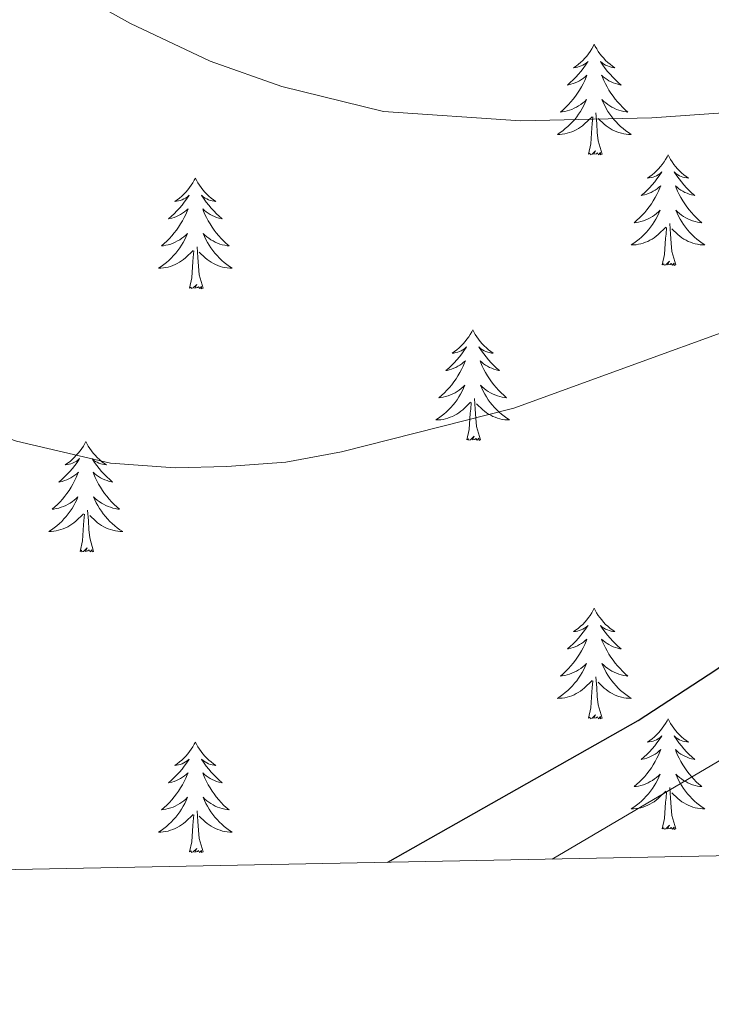
# Model space of a CAD drawing. Units: metres. Extents: x 629817 to 634329, y 4761656 to 4764712.
# Drawn here: x 631081 to 631156, y 4762059 to 4762165 of the extents above; entities that cross this region are included whole.
import ezdxf

# ---------------------------------------------------------------- set-up
doc = ezdxf.new("R2010")
doc.units = ezdxf.units.M
doc.header["$MEASUREMENT"] = 0
for name, color, linetype, lineweight in [('Nivel 36', 7, 'Continuous', 0), ('Nivel 4', 7, 'Continuous', 0), ('Nivel 5', 7, 'Continuous', 0), ('Nivel 61', 7, 'Continuous', 0), ('Nivel 63', 7, 'Continuous', 0)]:
    doc.layers.add(name, color=color, linetype=linetype, lineweight=lineweight)

msp = doc.modelspace()

# ---------------------------------------------------------------- linework, layer by layer
at = {"layer": 'Nivel 36', "color": 92, "linetype": 'Continuous', "lineweight": 0, "elevation": 0.01, "flags": 128}
for points in [[(631143.27, 4762162.55), (631143.16, 4762162.33), (631143, 4762162.06), (631142.84, 4762161.79), (631142.65, 4762161.53), (631142.46, 4762161.28), (631142.25, 4762161.05), (631142.03, 4762160.82), (631141.8, 4762160.6), (631141.56, 4762160.4), (631141.31, 4762160.21), (631141.05, 4762160.03), (631141.25, 4762160.06), (631141.45, 4762160.09), (631141.65, 4762160.15), (631141.85, 4762160.22), (631142.04, 4762160.3), (631142.22, 4762160.4), (631142.39, 4762160.51), (631142.6, 4762160.7), (631142.56, 4762160.64), (631142.33, 4762160.3), (631142.08, 4762159.96), (631141.83, 4762159.63), (631141.56, 4762159.32), (631141.28, 4762159.01), (631140.99, 4762158.72), (631140.68, 4762158.44), (631140.37, 4762158.16), (631140.5, 4762158.19), (631140.74, 4762158.24), (631140.98, 4762158.32), (631141.22, 4762158.41), (631141.45, 4762158.51), (631141.67, 4762158.63), (631141.89, 4762158.76), (631142.1, 4762158.9), (631142.29, 4762159.06), (631142.48, 4762159.23), (631142.39, 4762159.01), (631142.24, 4762158.65), (631142.06, 4762158.29), (631141.88, 4762157.95), (631141.68, 4762157.61), (631141.47, 4762157.28), (631141.24, 4762156.95), (631141, 4762156.64), (631140.75, 4762156.34), (631140.49, 4762156.05), (631140.21, 4762155.76), (631139.92, 4762155.5), (631139.63, 4762155.24), (631139.82, 4762155.26), (631140.09, 4762155.31), (631140.35, 4762155.37), (631140.61, 4762155.45), (631140.87, 4762155.54), (631141.12, 4762155.65), (631141.36, 4762155.78), (631141.59, 4762155.91), (631141.82, 4762156.06), (631142.03, 4762156.23), (631142.24, 4762156.4), (631142.43, 4762156.59), (631142.29, 4762156.26)], [(631143.27, 4762162.55), (631143.38, 4762162.33), (631143.54, 4762162.06), (631143.7, 4762161.79), (631143.88, 4762161.53), (631144.08, 4762161.28), (631144.29, 4762161.05), (631144.5, 4762160.82), (631144.74, 4762160.6), (631144.98, 4762160.4), (631145.23, 4762160.21), (631145.49, 4762160.03), (631145.29, 4762160.06), (631145.08, 4762160.09), (631144.88, 4762160.15), (631144.69, 4762160.22), (631144.5, 4762160.3), (631144.32, 4762160.4), (631144.15, 4762160.51), (631143.94, 4762160.7), (631143.98, 4762160.64), (631144.21, 4762160.3), (631144.46, 4762159.96), (631144.71, 4762159.63), (631144.98, 4762159.32), (631145.26, 4762159.01), (631145.55, 4762158.72), (631145.85, 4762158.44), (631146.17, 4762158.16), (631146.04, 4762158.19), (631145.8, 4762158.24), (631145.56, 4762158.32), (631145.32, 4762158.41), (631145.09, 4762158.51), (631144.86, 4762158.63), (631144.65, 4762158.76), (631144.44, 4762158.9), (631144.24, 4762159.06), (631144.06, 4762159.23), (631144.15, 4762159.01), (631144.3, 4762158.65), (631144.47, 4762158.29), (631144.66, 4762157.95), (631144.86, 4762157.61), (631145.07, 4762157.28), (631145.3, 4762156.95), (631145.54, 4762156.64), (631145.79, 4762156.34), (631146.05, 4762156.05), (631146.33, 4762155.76), (631146.61, 4762155.5), (631146.91, 4762155.24), (631146.71, 4762155.26), (631146.45, 4762155.31), (631146.18, 4762155.37), (631145.92, 4762155.45), (631145.67, 4762155.54), (631145.42, 4762155.65), (631145.18, 4762155.78), (631144.95, 4762155.91), (631144.72, 4762156.06), (631144.51, 4762156.23), (631144.3, 4762156.4), (631144.1, 4762156.59), (631144.25, 4762156.26)], [(631142.29, 4762156.26), (631142.14, 4762155.94), (631141.97, 4762155.63), (631141.78, 4762155.32), (631141.59, 4762155.03), (631141.38, 4762154.74), (631141.16, 4762154.46), (631140.92, 4762154.19), (631140.67, 4762153.94), (631140.42, 4762153.69), (631140.15, 4762153.46), (631139.87, 4762153.24), (631139.58, 4762153.03), (631139.29, 4762152.84), (631139.55, 4762152.84), (631139.82, 4762152.87), (631140.08, 4762152.91), (631140.34, 4762152.97), (631140.59, 4762153.04), (631140.84, 4762153.13), (631141.09, 4762153.23), (631141.32, 4762153.34), (631141.56, 4762153.48), (631141.78, 4762153.62), (631141.99, 4762153.78), (631142.19, 4762153.95), (631143.04, 4762154.75)], [(631144.25, 4762156.26), (631144.4, 4762155.94), (631144.57, 4762155.63), (631144.75, 4762155.32), (631144.95, 4762155.03), (631145.16, 4762154.74), (631145.38, 4762154.46), (631145.62, 4762154.19), (631145.86, 4762153.94), (631146.12, 4762153.69), (631146.39, 4762153.46), (631146.67, 4762153.24), (631146.96, 4762153.03), (631147.25, 4762152.84), (631146.98, 4762152.84), (631146.72, 4762152.87), (631146.46, 4762152.91), (631146.2, 4762152.97), (631145.94, 4762153.04), (631145.7, 4762153.13), (631145.45, 4762153.23), (631145.21, 4762153.34), (631144.98, 4762153.48), (631144.76, 4762153.62), (631144.55, 4762153.78), (631144.34, 4762153.95), (631143.69, 4762154.57)], [(631144.12, 4762150.7), (631143.69, 4762152.14), (631143.6, 4762153.04), (631143.55, 4762153.99), (631143.45, 4762155.16)], [(631142.65, 4762150.7), (631142.9, 4762151.82), (631143.01, 4762153.56), (631143.06, 4762153.99), (631143.12, 4762154.72)], [(631144.12, 4762150.7), (631143.95, 4762150.63), (631143.93, 4762150.87), (631143.74, 4762150.65), (631143.62, 4762150.85), (631143.5, 4762150.74), (631143.22, 4762150.69), (631143.42, 4762151.08), (631143.04, 4762150.7), (631142.85, 4762150.65), (631142.81, 4762150.81), (631142.65, 4762150.7)], [(631151.23, 4762150.63), (631151.12, 4762150.41), (631150.96, 4762150.14), (631150.8, 4762149.87), (631150.61, 4762149.61), (631150.42, 4762149.37), (631150.21, 4762149.13), (631149.99, 4762148.9), (631149.76, 4762148.69), (631149.52, 4762148.48), (631149.27, 4762148.29), (631149.01, 4762148.11), (631149.21, 4762148.14), (631149.41, 4762148.18), (631149.61, 4762148.23), (631149.81, 4762148.3), (631150, 4762148.38), (631150.18, 4762148.48), (631150.35, 4762148.6), (631150.56, 4762148.79), (631150.52, 4762148.72), (631150.29, 4762148.38), (631150.04, 4762148.04), (631149.79, 4762147.71), (631149.52, 4762147.4), (631149.24, 4762147.09), (631148.95, 4762146.8), (631148.64, 4762146.52), (631148.33, 4762146.24), (631148.46, 4762146.27), (631148.7, 4762146.33), (631148.94, 4762146.4), (631149.18, 4762146.49), (631149.41, 4762146.59), (631149.63, 4762146.71), (631149.85, 4762146.84), (631150.06, 4762146.98), (631150.25, 4762147.14), (631150.44, 4762147.31), (631150.35, 4762147.09), (631150.2, 4762146.73), (631150.02, 4762146.37), (631149.84, 4762146.03), (631149.64, 4762145.69), (631149.43, 4762145.36), (631149.2, 4762145.03), (631148.96, 4762144.72), (631148.71, 4762144.42), (631148.45, 4762144.13), (631148.17, 4762143.85), (631147.88, 4762143.58), (631147.59, 4762143.32), (631147.78, 4762143.34), (631148.05, 4762143.39), (631148.31, 4762143.45), (631148.57, 4762143.53), (631148.83, 4762143.63), (631149.08, 4762143.73), (631149.32, 4762143.86), (631149.55, 4762144), (631149.78, 4762144.14), (631149.99, 4762144.31), (631150.2, 4762144.48), (631150.39, 4762144.67), (631150.25, 4762144.35)], [(631151.23, 4762150.63), (631151.34, 4762150.41), (631151.5, 4762150.14), (631151.66, 4762149.87), (631151.84, 4762149.61), (631152.04, 4762149.37), (631152.25, 4762149.13), (631152.46, 4762148.9), (631152.7, 4762148.69), (631152.94, 4762148.48), (631153.19, 4762148.29), (631153.45, 4762148.11), (631153.25, 4762148.14), (631153.04, 4762148.18), (631152.84, 4762148.23), (631152.65, 4762148.3), (631152.46, 4762148.38), (631152.28, 4762148.48), (631152.11, 4762148.6), (631151.9, 4762148.79), (631151.94, 4762148.72), (631152.17, 4762148.38), (631152.42, 4762148.04), (631152.67, 4762147.71), (631152.94, 4762147.4), (631153.22, 4762147.09), (631153.51, 4762146.8), (631153.81, 4762146.52), (631154.13, 4762146.24), (631154, 4762146.27), (631153.76, 4762146.33), (631153.52, 4762146.4), (631153.28, 4762146.49), (631153.05, 4762146.59), (631152.82, 4762146.71), (631152.61, 4762146.84), (631152.4, 4762146.98), (631152.2, 4762147.14), (631152.02, 4762147.31), (631152.11, 4762147.09), (631152.26, 4762146.73), (631152.43, 4762146.37), (631152.62, 4762146.03), (631152.82, 4762145.69), (631153.03, 4762145.36), (631153.26, 4762145.03), (631153.5, 4762144.72), (631153.75, 4762144.42), (631154.01, 4762144.13), (631154.29, 4762143.85), (631154.57, 4762143.58), (631154.87, 4762143.32), (631154.67, 4762143.34), (631154.41, 4762143.39), (631154.14, 4762143.45), (631153.88, 4762143.53), (631153.63, 4762143.63), (631153.38, 4762143.73), (631153.14, 4762143.86), (631152.91, 4762144), (631152.68, 4762144.14), (631152.47, 4762144.31), (631152.26, 4762144.48), (631152.06, 4762144.67), (631152.21, 4762144.35)], [(631100.24, 4762148.12), (631100.13, 4762147.9), (631099.97, 4762147.63), (631099.8, 4762147.36), (631099.62, 4762147.11), (631099.43, 4762146.86), (631099.22, 4762146.62), (631099, 4762146.4), (631098.77, 4762146.18), (631098.53, 4762145.98), (631098.28, 4762145.78), (631098.02, 4762145.61), (631098.22, 4762145.63), (631098.42, 4762145.67), (631098.62, 4762145.72), (631098.82, 4762145.79), (631099.01, 4762145.88), (631099.19, 4762145.98), (631099.36, 4762146.09), (631099.57, 4762146.28), (631099.52, 4762146.21), (631099.3, 4762145.87), (631099.05, 4762145.53), (631098.8, 4762145.21), (631098.53, 4762144.89), (631098.25, 4762144.59), (631097.96, 4762144.29), (631097.65, 4762144.01), (631097.34, 4762143.74), (631097.46, 4762143.76), (631097.71, 4762143.82), (631097.95, 4762143.89), (631098.19, 4762143.98), (631098.42, 4762144.08), (631098.64, 4762144.2), (631098.86, 4762144.33), (631099.06, 4762144.48), (631099.26, 4762144.63), (631099.45, 4762144.8), (631099.36, 4762144.58), (631099.2, 4762144.22), (631099.03, 4762143.87), (631098.85, 4762143.52), (631098.65, 4762143.18), (631098.44, 4762142.85), (631098.21, 4762142.53), (631097.97, 4762142.22), (631097.72, 4762141.91), (631097.46, 4762141.62), (631097.18, 4762141.34), (631096.89, 4762141.07), (631096.6, 4762140.81), (631096.79, 4762140.84), (631097.06, 4762140.88), (631097.32, 4762140.95), (631097.58, 4762141.02), (631097.84, 4762141.12), (631098.08, 4762141.23), (631098.33, 4762141.35), (631098.56, 4762141.49), (631098.78, 4762141.64), (631099, 4762141.8), (631099.21, 4762141.98), (631099.4, 4762142.17), (631099.26, 4762141.84)], [(631100.24, 4762148.12), (631100.35, 4762147.9), (631100.5, 4762147.63), (631100.67, 4762147.36), (631100.85, 4762147.11), (631101.05, 4762146.86), (631101.26, 4762146.62), (631101.47, 4762146.4), (631101.7, 4762146.18), (631101.94, 4762145.98), (631102.2, 4762145.78), (631102.46, 4762145.61), (631102.26, 4762145.63), (631102.05, 4762145.67), (631101.85, 4762145.72), (631101.66, 4762145.79), (631101.47, 4762145.88), (631101.29, 4762145.98), (631101.12, 4762146.09), (631100.91, 4762146.28), (631100.95, 4762146.21), (631101.18, 4762145.87), (631101.42, 4762145.53), (631101.68, 4762145.21), (631101.95, 4762144.89), (631102.23, 4762144.59), (631102.52, 4762144.29), (631102.82, 4762144.01), (631103.14, 4762143.74), (631103.01, 4762143.76), (631102.77, 4762143.82), (631102.52, 4762143.89), (631102.29, 4762143.98), (631102.06, 4762144.08), (631101.83, 4762144.2), (631101.62, 4762144.33), (631101.41, 4762144.48), (631101.21, 4762144.63), (631101.03, 4762144.8), (631101.12, 4762144.58), (631101.27, 4762144.22), (631101.44, 4762143.87), (631101.63, 4762143.52), (631101.83, 4762143.18), (631102.04, 4762142.85), (631102.27, 4762142.53), (631102.5, 4762142.22), (631102.76, 4762141.91), (631103.02, 4762141.62), (631103.3, 4762141.34), (631103.58, 4762141.07), (631103.88, 4762140.81), (631103.68, 4762140.84), (631103.42, 4762140.88), (631103.15, 4762140.95), (631102.89, 4762141.02), (631102.64, 4762141.12), (631102.39, 4762141.23), (631102.15, 4762141.35), (631101.92, 4762141.49), (631101.69, 4762141.64), (631101.48, 4762141.8), (631101.27, 4762141.98), (631101.07, 4762142.17), (631101.22, 4762141.84)], [(631150.25, 4762144.35), (631150.1, 4762144.02), (631149.93, 4762143.71), (631149.74, 4762143.41), (631149.55, 4762143.11), (631149.34, 4762142.82), (631149.12, 4762142.54), (631148.88, 4762142.28), (631148.63, 4762142.02), (631148.38, 4762141.77), (631148.11, 4762141.54), (631147.83, 4762141.32), (631147.54, 4762141.11), (631147.25, 4762140.92), (631147.51, 4762140.92), (631147.78, 4762140.95), (631148.04, 4762140.99), (631148.3, 4762141.05), (631148.55, 4762141.12), (631148.8, 4762141.21), (631149.05, 4762141.31), (631149.28, 4762141.43), (631149.52, 4762141.56), (631149.74, 4762141.7), (631149.95, 4762141.86), (631150.15, 4762142.03), (631151, 4762142.83)], [(631152.21, 4762144.35), (631152.36, 4762144.02), (631152.53, 4762143.71), (631152.71, 4762143.41), (631152.91, 4762143.11), (631153.12, 4762142.82), (631153.34, 4762142.54), (631153.58, 4762142.28), (631153.82, 4762142.02), (631154.08, 4762141.77), (631154.35, 4762141.54), (631154.63, 4762141.32), (631154.92, 4762141.11), (631155.21, 4762140.92), (631154.94, 4762140.92), (631154.68, 4762140.95), (631154.42, 4762140.99), (631154.16, 4762141.05), (631153.9, 4762141.12), (631153.66, 4762141.21), (631153.41, 4762141.31), (631153.17, 4762141.43), (631152.94, 4762141.56), (631152.72, 4762141.7), (631152.51, 4762141.86), (631152.3, 4762142.03), (631151.65, 4762142.65)], [(631150.61, 4762138.78), (631150.86, 4762139.9), (631150.97, 4762141.64), (631151.02, 4762142.07), (631151.08, 4762142.8)], [(631152.08, 4762138.78), (631151.65, 4762140.22), (631151.56, 4762141.12), (631151.51, 4762142.07), (631151.41, 4762143.24)], [(631099.26, 4762141.84), (631099.11, 4762141.52), (631098.94, 4762141.2), (631098.75, 4762140.9), (631098.56, 4762140.6), (631098.35, 4762140.31), (631098.12, 4762140.04), (631097.89, 4762139.77), (631097.64, 4762139.51), (631097.38, 4762139.26), (631097.12, 4762139.03), (631096.84, 4762138.81), (631096.55, 4762138.6), (631096.26, 4762138.41), (631096.52, 4762138.42), (631096.79, 4762138.44), (631097.05, 4762138.48), (631097.31, 4762138.54), (631097.56, 4762138.61), (631097.81, 4762138.7), (631098.06, 4762138.8), (631098.29, 4762138.92), (631098.52, 4762139.05), (631098.75, 4762139.2), (631098.96, 4762139.35), (631099.16, 4762139.52), (631100.01, 4762140.32)], [(631101.22, 4762141.84), (631101.37, 4762141.52), (631101.54, 4762141.2), (631101.72, 4762140.9), (631101.92, 4762140.6), (631102.13, 4762140.31), (631102.35, 4762140.04), (631102.59, 4762139.77), (631102.83, 4762139.51), (631103.09, 4762139.26), (631103.36, 4762139.03), (631103.64, 4762138.81), (631103.93, 4762138.6), (631104.22, 4762138.41), (631103.95, 4762138.42), (631103.69, 4762138.44), (631103.43, 4762138.48), (631103.17, 4762138.54), (631102.91, 4762138.61), (631102.66, 4762138.7), (631102.42, 4762138.8), (631102.18, 4762138.92), (631101.95, 4762139.05), (631101.73, 4762139.2), (631101.52, 4762139.35), (631101.31, 4762139.52), (631100.66, 4762140.14)], [(631099.62, 4762136.27), (631099.86, 4762137.39), (631099.98, 4762139.13), (631100.02, 4762139.57), (631100.09, 4762140.29)], [(631101.09, 4762136.27), (631100.66, 4762137.71), (631100.57, 4762138.62), (631100.52, 4762139.57), (631100.42, 4762140.73)], [(631152.08, 4762138.78), (631151.91, 4762138.71), (631151.89, 4762138.95), (631151.7, 4762138.73), (631151.58, 4762138.93), (631151.46, 4762138.82), (631151.18, 4762138.77), (631151.38, 4762139.16), (631151, 4762138.78), (631150.81, 4762138.73), (631150.77, 4762138.89), (631150.61, 4762138.78)], [(631101.09, 4762136.27), (631100.92, 4762136.2), (631100.9, 4762136.44), (631100.71, 4762136.22), (631100.58, 4762136.42), (631100.46, 4762136.32), (631100.19, 4762136.26), (631100.39, 4762136.66), (631100, 4762136.28), (631099.82, 4762136.22), (631099.78, 4762136.38), (631099.62, 4762136.27)], [(631130.16, 4762131.76), (631130.05, 4762131.54), (631129.89, 4762131.27), (631129.73, 4762131), (631129.54, 4762130.75), (631129.35, 4762130.5), (631129.14, 4762130.26), (631128.92, 4762130.03), (631128.69, 4762129.82), (631128.45, 4762129.62), (631128.2, 4762129.42), (631127.94, 4762129.25), (631128.14, 4762129.27), (631128.34, 4762129.31), (631128.54, 4762129.36), (631128.74, 4762129.43), (631128.93, 4762129.52), (631129.11, 4762129.62), (631129.28, 4762129.73), (631129.49, 4762129.92), (631129.45, 4762129.85), (631129.22, 4762129.51), (631128.97, 4762129.17), (631128.72, 4762128.85), (631128.45, 4762128.53), (631128.17, 4762128.22), (631127.88, 4762127.93), (631127.58, 4762127.65), (631127.26, 4762127.38), (631127.39, 4762127.4), (631127.63, 4762127.46), (631127.87, 4762127.53), (631128.11, 4762127.62), (631128.34, 4762127.72), (631128.56, 4762127.84), (631128.78, 4762127.97), (631128.99, 4762128.12), (631129.18, 4762128.27), (631129.37, 4762128.44), (631129.28, 4762128.22), (631129.13, 4762127.86), (631128.96, 4762127.51), (631128.77, 4762127.16), (631128.57, 4762126.82), (631128.36, 4762126.49), (631128.13, 4762126.17), (631127.89, 4762125.85), (631127.64, 4762125.55), (631127.38, 4762125.26), (631127.1, 4762124.98), (631126.82, 4762124.71), (631126.52, 4762124.45), (631126.72, 4762124.48), (631126.98, 4762124.52), (631127.24, 4762124.58), (631127.5, 4762124.66), (631127.76, 4762124.76), (631128.01, 4762124.87), (631128.25, 4762124.99), (631128.48, 4762125.13), (631128.71, 4762125.28), (631128.92, 4762125.44), (631129.13, 4762125.62), (631129.32, 4762125.8), (631129.18, 4762125.48)], [(631130.16, 4762131.76), (631130.27, 4762131.54), (631130.43, 4762131.27), (631130.59, 4762131), (631130.78, 4762130.75), (631130.97, 4762130.5), (631131.18, 4762130.26), (631131.4, 4762130.03), (631131.63, 4762129.82), (631131.87, 4762129.62), (631132.12, 4762129.42), (631132.38, 4762129.25), (631132.18, 4762129.27), (631131.98, 4762129.31), (631131.78, 4762129.36), (631131.58, 4762129.43), (631131.39, 4762129.52), (631131.21, 4762129.62), (631131.04, 4762129.73), (631130.83, 4762129.92), (631130.87, 4762129.85), (631131.1, 4762129.51), (631131.35, 4762129.17), (631131.6, 4762128.85), (631131.87, 4762128.53), (631132.15, 4762128.22), (631132.44, 4762127.93), (631132.74, 4762127.65), (631133.06, 4762127.38), (631132.93, 4762127.4), (631132.69, 4762127.46), (631132.45, 4762127.53), (631132.21, 4762127.62), (631131.98, 4762127.72), (631131.76, 4762127.84), (631131.54, 4762127.97), (631131.33, 4762128.12), (631131.14, 4762128.27), (631130.95, 4762128.44), (631131.04, 4762128.22), (631131.19, 4762127.86), (631131.36, 4762127.51), (631131.55, 4762127.16), (631131.75, 4762126.82), (631131.96, 4762126.49), (631132.19, 4762126.17), (631132.43, 4762125.85), (631132.68, 4762125.55), (631132.94, 4762125.26), (631133.22, 4762124.98), (631133.5, 4762124.71), (631133.8, 4762124.45), (631133.6, 4762124.48), (631133.34, 4762124.52), (631133.08, 4762124.58), (631132.82, 4762124.66), (631132.56, 4762124.76), (631132.31, 4762124.87), (631132.07, 4762124.99), (631131.84, 4762125.13), (631131.61, 4762125.28), (631131.4, 4762125.44), (631131.19, 4762125.62), (631131, 4762125.8), (631131.14, 4762125.48)], [(631129.18, 4762125.48), (631129.03, 4762125.16), (631128.86, 4762124.84), (631128.68, 4762124.54), (631128.48, 4762124.24), (631128.27, 4762123.95), (631128.05, 4762123.68), (631127.81, 4762123.41), (631127.56, 4762123.15), (631127.31, 4762122.9), (631127.04, 4762122.67), (631126.76, 4762122.45), (631126.47, 4762122.24), (631126.18, 4762122.05), (631126.44, 4762122.06), (631126.71, 4762122.08), (631126.97, 4762122.12), (631127.23, 4762122.18), (631127.48, 4762122.25), (631127.73, 4762122.34), (631127.98, 4762122.44), (631128.22, 4762122.56), (631128.45, 4762122.69), (631128.67, 4762122.83), (631128.88, 4762122.99), (631129.08, 4762123.16), (631129.93, 4762123.96)], [(631131.14, 4762125.48), (631131.29, 4762125.16), (631131.46, 4762124.84), (631131.64, 4762124.54), (631131.84, 4762124.24), (631132.05, 4762123.95), (631132.27, 4762123.68), (631132.51, 4762123.41), (631132.76, 4762123.15), (631133.01, 4762122.9), (631133.28, 4762122.67), (631133.56, 4762122.45), (631133.85, 4762122.24), (631134.14, 4762122.05), (631133.88, 4762122.06), (631133.61, 4762122.08), (631133.35, 4762122.12), (631133.09, 4762122.18), (631132.84, 4762122.25), (631132.59, 4762122.34), (631132.34, 4762122.44), (631132.1, 4762122.56), (631131.87, 4762122.69), (631131.65, 4762122.83), (631131.44, 4762122.99), (631131.24, 4762123.16), (631130.58, 4762123.78)], [(631131.01, 4762119.91), (631130.58, 4762121.35), (631130.49, 4762122.26), (631130.44, 4762123.2), (631130.34, 4762124.37)], [(631129.54, 4762119.91), (631129.79, 4762121.03), (631129.9, 4762122.77), (631129.95, 4762123.2), (631130.01, 4762123.93)], [(631131.01, 4762119.91), (631130.84, 4762119.84), (631130.82, 4762120.08), (631130.63, 4762119.86), (631130.51, 4762120.06), (631130.39, 4762119.96), (631130.12, 4762119.9), (631130.31, 4762120.3), (631129.93, 4762119.92), (631129.74, 4762119.86), (631129.7, 4762120.02), (631129.54, 4762119.91)], [(631088.42, 4762119.74), (631088.31, 4762119.52), (631088.16, 4762119.24), (631087.99, 4762118.98), (631087.8, 4762118.72), (631087.61, 4762118.47), (631087.4, 4762118.24), (631087.18, 4762118.01), (631086.96, 4762117.79), (631086.72, 4762117.59), (631086.46, 4762117.4), (631086.2, 4762117.22), (631086.4, 4762117.24), (631086.61, 4762117.28), (631086.8, 4762117.34), (631087, 4762117.41), (631087.19, 4762117.49), (631087.37, 4762117.59), (631087.54, 4762117.7), (631087.75, 4762117.89), (631087.71, 4762117.83), (631087.48, 4762117.48), (631087.24, 4762117.15), (631086.98, 4762116.82), (631086.71, 4762116.51), (631086.43, 4762116.2), (631086.14, 4762115.91), (631085.84, 4762115.62), (631085.52, 4762115.35), (631085.65, 4762115.38), (631085.89, 4762115.43), (631086.13, 4762115.51), (631086.37, 4762115.6), (631086.6, 4762115.7), (631086.82, 4762115.82), (631087.04, 4762115.95), (631087.25, 4762116.09), (631087.44, 4762116.25), (631087.63, 4762116.42), (631087.54, 4762116.2), (631087.39, 4762115.84), (631087.22, 4762115.48), (631087.03, 4762115.14), (631086.83, 4762114.8), (631086.62, 4762114.46), (631086.39, 4762114.14), (631086.15, 4762113.83), (631085.9, 4762113.53), (631085.64, 4762113.24), (631085.36, 4762112.95), (631085.08, 4762112.68), (631084.78, 4762112.43), (631084.98, 4762112.45), (631085.24, 4762112.5), (631085.5, 4762112.56), (631085.76, 4762112.64), (631086.02, 4762112.73), (631086.27, 4762112.84), (631086.51, 4762112.96), (631086.74, 4762113.1), (631086.97, 4762113.25), (631087.18, 4762113.42), (631087.39, 4762113.59), (631087.58, 4762113.78), (631087.44, 4762113.45)], [(631088.42, 4762119.74), (631088.53, 4762119.52), (631088.69, 4762119.24), (631088.86, 4762118.98), (631089.04, 4762118.72), (631089.23, 4762118.47), (631089.44, 4762118.24), (631089.66, 4762118.01), (631089.89, 4762117.79), (631090.13, 4762117.59), (631090.38, 4762117.4), (631090.64, 4762117.22), (631090.44, 4762117.24), (631090.24, 4762117.28), (631090.04, 4762117.34), (631089.84, 4762117.41), (631089.65, 4762117.49), (631089.47, 4762117.59), (631089.3, 4762117.7), (631089.09, 4762117.89), (631089.13, 4762117.83), (631089.36, 4762117.48), (631089.61, 4762117.15), (631089.86, 4762116.82), (631090.13, 4762116.51), (631090.41, 4762116.2), (631090.7, 4762115.91), (631091.01, 4762115.62), (631091.32, 4762115.35), (631091.2, 4762115.38), (631090.95, 4762115.43), (631090.71, 4762115.51), (631090.47, 4762115.6), (631090.24, 4762115.7), (631090.02, 4762115.82), (631089.8, 4762115.95), (631089.59, 4762116.09), (631089.4, 4762116.25), (631089.21, 4762116.42), (631089.3, 4762116.2), (631089.45, 4762115.84), (631089.62, 4762115.48), (631089.81, 4762115.14), (631090.01, 4762114.8), (631090.22, 4762114.46), (631090.45, 4762114.14), (631090.69, 4762113.83), (631090.94, 4762113.53), (631091.2, 4762113.24), (631091.48, 4762112.95), (631091.76, 4762112.68), (631092.06, 4762112.43), (631091.87, 4762112.45), (631091.6, 4762112.5), (631091.34, 4762112.56), (631091.08, 4762112.64), (631090.82, 4762112.73), (631090.57, 4762112.84), (631090.33, 4762112.96), (631090.1, 4762113.1), (631089.87, 4762113.25), (631089.66, 4762113.42), (631089.45, 4762113.59), (631089.26, 4762113.78), (631089.4, 4762113.45)], [(631087.44, 4762113.45), (631087.29, 4762113.13), (631087.12, 4762112.82), (631086.94, 4762112.51), (631086.74, 4762112.22), (631086.53, 4762111.93), (631086.31, 4762111.65), (631086.07, 4762111.38), (631085.82, 4762111.12), (631085.57, 4762110.88), (631085.3, 4762110.65), (631085.02, 4762110.42), (631084.73, 4762110.22), (631084.44, 4762110.02), (631084.7, 4762110.03), (631084.97, 4762110.06), (631085.23, 4762110.1), (631085.49, 4762110.16), (631085.74, 4762110.23), (631085.99, 4762110.32), (631086.24, 4762110.42), (631086.48, 4762110.53), (631086.71, 4762110.66), (631086.93, 4762110.81), (631087.14, 4762110.97), (631087.34, 4762111.14), (631088.19, 4762111.94)], [(631089.4, 4762113.45), (631089.55, 4762113.13), (631089.72, 4762112.82), (631089.9, 4762112.51), (631090.1, 4762112.22), (631090.31, 4762111.93), (631090.53, 4762111.65), (631090.77, 4762111.38), (631091.02, 4762111.12), (631091.27, 4762110.88), (631091.54, 4762110.65), (631091.82, 4762110.42), (631092.11, 4762110.22), (631092.4, 4762110.02), (631092.14, 4762110.03), (631091.87, 4762110.06), (631091.61, 4762110.1), (631091.35, 4762110.16), (631091.1, 4762110.23), (631090.85, 4762110.32), (631090.6, 4762110.42), (631090.36, 4762110.53), (631090.13, 4762110.66), (631089.91, 4762110.81), (631089.7, 4762110.97), (631089.5, 4762111.14), (631088.84, 4762111.76)], [(631087.8, 4762107.89), (631088.05, 4762109.01), (631088.16, 4762110.75), (631088.21, 4762111.18), (631088.27, 4762111.9)], [(631089.27, 4762107.89), (631088.84, 4762109.33), (631088.75, 4762110.23), (631088.7, 4762111.18), (631088.6, 4762112.34)], [(631089.27, 4762107.89), (631089.1, 4762107.82), (631089.08, 4762108.06), (631088.89, 4762107.84), (631088.77, 4762108.04), (631088.65, 4762107.93), (631088.38, 4762107.88), (631088.57, 4762108.27), (631088.19, 4762107.89), (631088, 4762107.84), (631087.96, 4762108), (631087.8, 4762107.89)], [(631143.27, 4762101.75), (631143.16, 4762101.53), (631143, 4762101.26), (631142.83, 4762100.99), (631142.65, 4762100.74), (631142.46, 4762100.49), (631142.25, 4762100.25), (631142.03, 4762100.02), (631141.8, 4762099.81), (631141.56, 4762099.6), (631141.31, 4762099.41), (631141.05, 4762099.24), (631141.25, 4762099.26), (631141.45, 4762099.3), (631141.65, 4762099.35), (631141.85, 4762099.42), (631142.04, 4762099.5), (631142.22, 4762099.6), (631142.39, 4762099.72), (631142.6, 4762099.91), (631142.56, 4762099.84), (631142.32, 4762099.5), (631142.08, 4762099.16), (631141.83, 4762098.84), (631141.56, 4762098.52), (631141.28, 4762098.21), (631140.99, 4762097.92), (631140.68, 4762097.64), (631140.37, 4762097.37), (631140.49, 4762097.39), (631140.74, 4762097.45), (631140.98, 4762097.52), (631141.22, 4762097.61), (631141.45, 4762097.71), (631141.67, 4762097.83), (631141.89, 4762097.96), (631142.1, 4762098.1), (631142.29, 4762098.26), (631142.48, 4762098.43), (631142.39, 4762098.21), (631142.24, 4762097.85), (631142.06, 4762097.5), (631141.88, 4762097.15), (631141.68, 4762096.81), (631141.47, 4762096.48), (631141.24, 4762096.16), (631141, 4762095.84), (631140.75, 4762095.54), (631140.49, 4762095.25), (631140.21, 4762094.97), (631139.92, 4762094.7), (631139.63, 4762094.44), (631139.82, 4762094.46), (631140.09, 4762094.51), (631140.35, 4762094.57), (631140.61, 4762094.65), (631140.87, 4762094.75), (631141.12, 4762094.86), (631141.36, 4762094.98), (631141.59, 4762095.12), (631141.82, 4762095.27), (631142.03, 4762095.43), (631142.24, 4762095.61), (631142.43, 4762095.79), (631142.29, 4762095.47)], [(631143.27, 4762101.75), (631143.38, 4762101.53), (631143.53, 4762101.26), (631143.7, 4762100.99), (631143.88, 4762100.74), (631144.08, 4762100.49), (631144.28, 4762100.25), (631144.5, 4762100.02), (631144.73, 4762099.81), (631144.97, 4762099.6), (631145.22, 4762099.41), (631145.48, 4762099.24), (631145.29, 4762099.26), (631145.08, 4762099.3), (631144.88, 4762099.35), (631144.69, 4762099.42), (631144.5, 4762099.5), (631144.32, 4762099.6), (631144.14, 4762099.72), (631143.94, 4762099.91), (631143.98, 4762099.84), (631144.21, 4762099.5), (631144.45, 4762099.16), (631144.71, 4762098.84), (631144.98, 4762098.52), (631145.26, 4762098.21), (631145.55, 4762097.92), (631145.85, 4762097.64), (631146.17, 4762097.37), (631146.04, 4762097.39), (631145.8, 4762097.45), (631145.55, 4762097.52), (631145.32, 4762097.61), (631145.09, 4762097.71), (631144.86, 4762097.83), (631144.65, 4762097.96), (631144.44, 4762098.1), (631144.24, 4762098.26), (631144.06, 4762098.43), (631144.14, 4762098.21), (631144.3, 4762097.85), (631144.47, 4762097.5), (631144.66, 4762097.15), (631144.86, 4762096.81), (631145.07, 4762096.48), (631145.3, 4762096.16), (631145.54, 4762095.84), (631145.79, 4762095.54), (631146.05, 4762095.25), (631146.32, 4762094.97), (631146.61, 4762094.7), (631146.91, 4762094.44), (631146.71, 4762094.46), (631146.45, 4762094.51), (631146.18, 4762094.57), (631145.92, 4762094.65), (631145.67, 4762094.75), (631145.42, 4762094.86), (631145.18, 4762094.98), (631144.95, 4762095.12), (631144.72, 4762095.27), (631144.5, 4762095.43), (631144.3, 4762095.61), (631144.1, 4762095.79), (631144.24, 4762095.47)], [(631142.29, 4762095.47), (631142.14, 4762095.15), (631141.97, 4762094.83), (631141.78, 4762094.53), (631141.59, 4762094.23), (631141.38, 4762093.94), (631141.15, 4762093.66), (631140.92, 4762093.4), (631140.67, 4762093.14), (631140.42, 4762092.89), (631140.15, 4762092.66), (631139.87, 4762092.44), (631139.58, 4762092.23), (631139.29, 4762092.04), (631139.55, 4762092.05), (631139.82, 4762092.07), (631140.08, 4762092.11), (631140.34, 4762092.17), (631140.59, 4762092.24), (631140.84, 4762092.33), (631141.09, 4762092.43), (631141.32, 4762092.55), (631141.55, 4762092.68), (631141.78, 4762092.82), (631141.99, 4762092.98), (631142.19, 4762093.15), (631143.04, 4762093.95)], [(631144.24, 4762095.47), (631144.4, 4762095.15), (631144.57, 4762094.83), (631144.75, 4762094.53), (631144.95, 4762094.23), (631145.16, 4762093.94), (631145.38, 4762093.66), (631145.62, 4762093.4), (631145.86, 4762093.14), (631146.12, 4762092.89), (631146.39, 4762092.66), (631146.67, 4762092.44), (631146.96, 4762092.23), (631147.25, 4762092.04), (631146.98, 4762092.05), (631146.72, 4762092.07), (631146.46, 4762092.11), (631146.2, 4762092.17), (631145.94, 4762092.24), (631145.69, 4762092.33), (631145.45, 4762092.43), (631145.21, 4762092.55), (631144.98, 4762092.68), (631144.76, 4762092.82), (631144.55, 4762092.98), (631144.34, 4762093.15), (631143.69, 4762093.77)], [(631142.65, 4762089.9), (631142.89, 4762091.02), (631143.01, 4762092.76), (631143.06, 4762093.19), (631143.12, 4762093.92)], [(631144.12, 4762089.9), (631143.69, 4762091.34), (631143.6, 4762092.24), (631143.55, 4762093.19), (631143.45, 4762094.36)], [(631144.12, 4762089.9), (631143.94, 4762089.83), (631143.93, 4762090.07), (631143.74, 4762089.85), (631143.62, 4762090.05), (631143.49, 4762089.94), (631143.22, 4762089.89), (631143.42, 4762090.28), (631143.04, 4762089.9), (631142.85, 4762089.85), (631142.81, 4762090.01), (631142.65, 4762089.9)], [(631151.23, 4762089.83), (631151.12, 4762089.61), (631150.96, 4762089.34), (631150.79, 4762089.07), (631150.61, 4762088.82), (631150.42, 4762088.57), (631150.21, 4762088.33), (631149.99, 4762088.1), (631149.76, 4762087.89), (631149.52, 4762087.68), (631149.27, 4762087.49), (631149.01, 4762087.32), (631149.21, 4762087.34), (631149.41, 4762087.38), (631149.61, 4762087.43), (631149.81, 4762087.5), (631150, 4762087.58), (631150.18, 4762087.68), (631150.35, 4762087.8), (631150.56, 4762087.99), (631150.52, 4762087.92), (631150.28, 4762087.58), (631150.04, 4762087.24), (631149.79, 4762086.92), (631149.52, 4762086.6), (631149.24, 4762086.29), (631148.95, 4762086), (631148.64, 4762085.72), (631148.33, 4762085.45), (631148.45, 4762085.47), (631148.7, 4762085.53), (631148.94, 4762085.6), (631149.18, 4762085.69), (631149.41, 4762085.79), (631149.63, 4762085.91), (631149.85, 4762086.04), (631150.06, 4762086.18), (631150.25, 4762086.34), (631150.44, 4762086.51), (631150.35, 4762086.29), (631150.2, 4762085.93), (631150.02, 4762085.58), (631149.84, 4762085.23), (631149.64, 4762084.89), (631149.43, 4762084.56), (631149.2, 4762084.24), (631148.96, 4762083.92), (631148.71, 4762083.62), (631148.45, 4762083.33), (631148.17, 4762083.05), (631147.88, 4762082.78), (631147.59, 4762082.52), (631147.78, 4762082.54), (631148.05, 4762082.59), (631148.31, 4762082.65), (631148.57, 4762082.73), (631148.83, 4762082.83), (631149.08, 4762082.94), (631149.32, 4762083.06), (631149.55, 4762083.2), (631149.78, 4762083.35), (631149.99, 4762083.51), (631150.2, 4762083.69), (631150.39, 4762083.87), (631150.25, 4762083.55)], [(631151.23, 4762089.83), (631151.34, 4762089.61), (631151.49, 4762089.34), (631151.66, 4762089.07), (631151.84, 4762088.82), (631152.04, 4762088.57), (631152.24, 4762088.33), (631152.46, 4762088.1), (631152.69, 4762087.89), (631152.93, 4762087.68), (631153.18, 4762087.49), (631153.44, 4762087.32), (631153.25, 4762087.34), (631153.04, 4762087.38), (631152.84, 4762087.43), (631152.65, 4762087.5), (631152.46, 4762087.58), (631152.28, 4762087.68), (631152.1, 4762087.8), (631151.9, 4762087.99), (631151.94, 4762087.92), (631152.17, 4762087.58), (631152.41, 4762087.24), (631152.67, 4762086.92), (631152.94, 4762086.6), (631153.22, 4762086.29), (631153.51, 4762086), (631153.81, 4762085.72), (631154.13, 4762085.45), (631154, 4762085.47), (631153.76, 4762085.53), (631153.51, 4762085.6), (631153.28, 4762085.69), (631153.05, 4762085.79), (631152.82, 4762085.91), (631152.61, 4762086.04), (631152.4, 4762086.18), (631152.2, 4762086.34), (631152.02, 4762086.51), (631152.1, 4762086.29), (631152.26, 4762085.93), (631152.43, 4762085.58), (631152.62, 4762085.23), (631152.82, 4762084.89), (631153.03, 4762084.56), (631153.26, 4762084.24), (631153.5, 4762083.92), (631153.75, 4762083.62), (631154.01, 4762083.33), (631154.28, 4762083.05), (631154.57, 4762082.78), (631154.87, 4762082.52), (631154.67, 4762082.54), (631154.41, 4762082.59), (631154.14, 4762082.65), (631153.88, 4762082.73), (631153.63, 4762082.83), (631153.38, 4762082.94), (631153.14, 4762083.06), (631152.91, 4762083.2), (631152.68, 4762083.35), (631152.46, 4762083.51), (631152.26, 4762083.69), (631152.06, 4762083.87), (631152.2, 4762083.55)], [(631100.24, 4762087.33), (631100.13, 4762087.11), (631099.97, 4762086.83), (631099.8, 4762086.57), (631099.62, 4762086.31), (631099.43, 4762086.06), (631099.22, 4762085.82), (631099, 4762085.6), (631098.77, 4762085.38), (631098.53, 4762085.18), (631098.28, 4762084.99), (631098.02, 4762084.81), (631098.22, 4762084.83), (631098.42, 4762084.87), (631098.62, 4762084.92), (631098.82, 4762084.99), (631099, 4762085.08), (631099.19, 4762085.18), (631099.36, 4762085.29), (631099.56, 4762085.48), (631099.52, 4762085.42), (631099.29, 4762085.07), (631099.05, 4762084.74), (631098.8, 4762084.41), (631098.53, 4762084.09), (631098.25, 4762083.79), (631097.96, 4762083.49), (631097.65, 4762083.21), (631097.34, 4762082.94), (631097.46, 4762082.96), (631097.71, 4762083.02), (631097.95, 4762083.09), (631098.19, 4762083.18), (631098.42, 4762083.28), (631098.64, 4762083.4), (631098.86, 4762083.53), (631099.06, 4762083.68), (631099.26, 4762083.84), (631099.45, 4762084.01), (631099.36, 4762083.78), (631099.2, 4762083.42), (631099.03, 4762083.07), (631098.85, 4762082.72), (631098.65, 4762082.38), (631098.44, 4762082.05), (631098.21, 4762081.73), (631097.97, 4762081.42), (631097.72, 4762081.11), (631097.46, 4762080.82), (631097.18, 4762080.54), (631096.89, 4762080.27), (631096.6, 4762080.01), (631096.79, 4762080.04), (631097.06, 4762080.08), (631097.32, 4762080.15), (631097.58, 4762080.23), (631097.84, 4762080.32), (631098.08, 4762080.43), (631098.32, 4762080.55), (631098.56, 4762080.69), (631098.78, 4762080.84), (631099, 4762081), (631099.21, 4762081.18), (631099.4, 4762081.37), (631099.26, 4762081.04)], [(631100.24, 4762087.33), (631100.35, 4762087.11), (631100.5, 4762086.83), (631100.67, 4762086.57), (631100.85, 4762086.31), (631101.05, 4762086.06), (631101.25, 4762085.82), (631101.47, 4762085.6), (631101.7, 4762085.38), (631101.94, 4762085.18), (631102.19, 4762084.99), (631102.45, 4762084.81), (631102.26, 4762084.83), (631102.05, 4762084.87), (631101.85, 4762084.92), (631101.66, 4762084.99), (631101.47, 4762085.08), (631101.29, 4762085.18), (631101.11, 4762085.29), (631100.91, 4762085.48), (631100.95, 4762085.42), (631101.18, 4762085.07), (631101.42, 4762084.74), (631101.68, 4762084.41), (631101.95, 4762084.09), (631102.23, 4762083.79), (631102.52, 4762083.49), (631102.82, 4762083.21), (631103.14, 4762082.94), (631103.01, 4762082.96), (631102.76, 4762083.02), (631102.52, 4762083.09), (631102.29, 4762083.18), (631102.06, 4762083.28), (631101.83, 4762083.4), (631101.62, 4762083.53), (631101.41, 4762083.68), (631101.21, 4762083.84), (631101.03, 4762084.01), (631101.11, 4762083.78), (631101.27, 4762083.42), (631101.44, 4762083.07), (631101.63, 4762082.72), (631101.83, 4762082.38), (631102.04, 4762082.05), (631102.26, 4762081.73), (631102.5, 4762081.42), (631102.76, 4762081.11), (631103.02, 4762080.82), (631103.29, 4762080.54), (631103.58, 4762080.27), (631103.88, 4762080.01), (631103.68, 4762080.04), (631103.42, 4762080.08), (631103.15, 4762080.15), (631102.89, 4762080.23), (631102.64, 4762080.32), (631102.39, 4762080.43), (631102.15, 4762080.55), (631101.92, 4762080.69), (631101.69, 4762080.84), (631101.47, 4762081), (631101.27, 4762081.18), (631101.07, 4762081.37), (631101.21, 4762081.04)], [(631150.25, 4762083.55), (631150.1, 4762083.23), (631149.93, 4762082.91), (631149.74, 4762082.61), (631149.55, 4762082.31), (631149.34, 4762082.02), (631149.11, 4762081.74), (631148.88, 4762081.48), (631148.63, 4762081.22), (631148.38, 4762080.97), (631148.11, 4762080.74), (631147.83, 4762080.52), (631147.54, 4762080.31), (631147.25, 4762080.12), (631147.51, 4762080.13), (631147.78, 4762080.15), (631148.04, 4762080.19), (631148.3, 4762080.25), (631148.55, 4762080.32), (631148.8, 4762080.41), (631149.05, 4762080.51), (631149.28, 4762080.63), (631149.51, 4762080.76), (631149.74, 4762080.9), (631149.95, 4762081.06), (631150.15, 4762081.23), (631151, 4762082.03)], [(631152.2, 4762083.55), (631152.36, 4762083.23), (631152.53, 4762082.91), (631152.71, 4762082.61), (631152.91, 4762082.31), (631153.12, 4762082.02), (631153.34, 4762081.74), (631153.58, 4762081.48), (631153.82, 4762081.22), (631154.08, 4762080.97), (631154.35, 4762080.74), (631154.63, 4762080.52), (631154.92, 4762080.31), (631155.21, 4762080.12), (631154.94, 4762080.13), (631154.68, 4762080.15), (631154.42, 4762080.19), (631154.16, 4762080.25), (631153.9, 4762080.32), (631153.65, 4762080.41), (631153.41, 4762080.51), (631153.17, 4762080.63), (631152.94, 4762080.76), (631152.72, 4762080.9), (631152.51, 4762081.06), (631152.3, 4762081.23), (631151.65, 4762081.85)], [(631150.61, 4762077.98), (631150.85, 4762079.1), (631150.97, 4762080.84), (631151.02, 4762081.27), (631151.08, 4762082)], [(631152.08, 4762077.98), (631151.65, 4762079.42), (631151.56, 4762080.32), (631151.51, 4762081.27), (631151.41, 4762082.44)], [(631099.26, 4762081.04), (631099.1, 4762080.72), (631098.94, 4762080.41), (631098.75, 4762080.1), (631098.56, 4762079.8), (631098.35, 4762079.52), (631098.12, 4762079.24), (631097.89, 4762078.97), (631097.64, 4762078.71), (631097.38, 4762078.47), (631097.12, 4762078.23), (631096.84, 4762078.01), (631096.55, 4762077.8), (631096.26, 4762077.61), (631096.52, 4762077.62), (631096.78, 4762077.64), (631097.05, 4762077.69), (631097.31, 4762077.74), (631097.56, 4762077.82), (631097.81, 4762077.9), (631098.06, 4762078), (631098.29, 4762078.12), (631098.52, 4762078.25), (631098.74, 4762078.4), (631098.96, 4762078.56), (631099.16, 4762078.72), (631100.01, 4762079.52)], [(631101.21, 4762081.04), (631101.37, 4762080.72), (631101.54, 4762080.41), (631101.72, 4762080.1), (631101.92, 4762079.8), (631102.13, 4762079.52), (631102.35, 4762079.24), (631102.59, 4762078.97), (631102.83, 4762078.71), (631103.09, 4762078.47), (631103.36, 4762078.23), (631103.64, 4762078.01), (631103.93, 4762077.8), (631104.22, 4762077.61), (631103.95, 4762077.62), (631103.69, 4762077.64), (631103.43, 4762077.69), (631103.17, 4762077.74), (631102.91, 4762077.82), (631102.66, 4762077.9), (631102.42, 4762078), (631102.18, 4762078.12), (631101.95, 4762078.25), (631101.73, 4762078.4), (631101.52, 4762078.56), (631101.31, 4762078.72), (631100.66, 4762079.34)], [(631101.09, 4762075.48), (631100.66, 4762076.92), (631100.57, 4762077.82), (631100.52, 4762078.77), (631100.42, 4762079.93)], [(631099.62, 4762075.48), (631099.86, 4762076.59), (631099.98, 4762078.34), (631100.02, 4762078.77), (631100.09, 4762079.49)], [(631152.08, 4762077.98), (631151.9, 4762077.91), (631151.89, 4762078.15), (631151.7, 4762077.93), (631151.58, 4762078.13), (631151.45, 4762078.02), (631151.18, 4762077.97), (631151.38, 4762078.36), (631151, 4762077.98), (631150.81, 4762077.93), (631150.77, 4762078.09), (631150.61, 4762077.98)], [(631101.09, 4762075.48), (631100.91, 4762075.41), (631100.9, 4762075.65), (631100.7, 4762075.42), (631100.58, 4762075.63), (631100.46, 4762075.52), (631100.19, 4762075.46), (631100.39, 4762075.86), (631100, 4762075.48), (631099.82, 4762075.42), (631099.78, 4762075.59), (631099.62, 4762075.48)]]:
    msp.add_lwpolyline(points, dxfattribs=at)
at = {"layer": 'Nivel 4', "color": 36, "linetype": 'Continuous', "lineweight": 30, "elevation": 1000.01, "flags": 128}
msp.add_lwpolyline([(631121.01, 4762074.37), (631148, 4762089.64), (631156.38, 4762095.1), (631178.91, 4762111.06), (631191.31, 4762119.45), (631201.94, 4762126.03), (631206.47, 4762128.13), (631216.64, 4762131.46), (631221.6, 4762132.3), (631225.09, 4762132.47), (631230.11, 4762132.39), (631232.93, 4762132), (631243.14, 4762129.72), (631260.79, 4762123.34), (631271.83, 4762119.99), (631289.01, 4762115.63), (631302.92, 4762114.18), (631315.58, 4762113.98), (631320.77, 4762114.44), (631328.52, 4762115.66), (631339.82, 4762118.18), (631346.56, 4762120.05), (631352.42, 4762122.65), (631377.21, 4762135.76)], dxfattribs=at)
at = {"layer": 'Nivel 5', "color": 36, "linetype": 'Continuous', "lineweight": 0, "flags": 128}
for points, elevation in [([(631082.55, 4762170.76), (631093.24, 4762164.78), (631101.84, 4762160.74), (631109.56, 4762157.99), (631120.52, 4762155.32), (631135.33, 4762154.3), (631149.5, 4762154.61), (631163.32, 4762155.59)], 1010.01), ([(631036.01, 4762169.67), (631039.2, 4762156.94), (631041.64, 4762149.83), (631044.38, 4762144.19), (631048.58, 4762138.42), (631052.76, 4762133.96), (631058.4, 4762129.52), (631064.18, 4762126.23), (631074.11, 4762122.13), (631080.94, 4762119.78), (631091.08, 4762117.4), (631098.06, 4762116.91), (631103.65, 4762117.04), (631110, 4762117.51), (631116, 4762118.62), (631134.6, 4762123.31), (631170.82, 4762136.49)], 1005.01), ([(631138.72, 4762074.71), (631161.63, 4762088.19)], 995.01)]:
    msp.add_lwpolyline(points, dxfattribs=dict(at, elevation=elevation))
at = {"layer": 'Nivel 61', "color": 250, "linetype": 'Continuous', "lineweight": 0}
msp.add_3dface([(630709.35, 4764380.82, 0.01), (634104.54, 4764446.4, 0.01), (634149.91, 4762132.85, 0.01), (630753.54, 4762067.28, 0.01)], dxfattribs=at)
at = {"layer": 'Nivel 63', "color": 7, "linetype": 'Continuous', "lineweight": 0}
msp.add_3dface([(629874.66, 4761656.47, -0.24), (629817.3, 4764625.94, -0.24), (634271.51, 4764711.95, -0.24), (634328.87, 4761742.47, -0.24)], dxfattribs=at)

doc.saveas('drawing.dxf')
